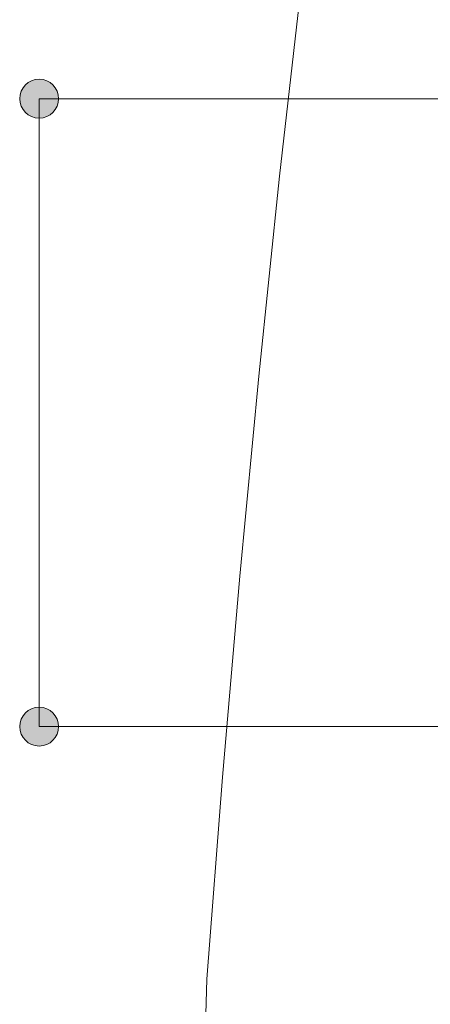
# Model space of a CAD drawing. Units: inches. Extents: x 34 to 213, y 118 to 175.
# Drawn here: x 122 to 129, y 133 to 150 of the extents above; entities that cross this region are included whole.
import ezdxf

# ---------------------------------------------------------------- set-up
doc = ezdxf.new("R2010")
doc.units = ezdxf.units.IN
doc.layers.add('EN', color=7, linetype='Continuous', lineweight=0)

# ---------------------------------------------------------------- blocks, each defined once
blk = doc.blocks.new('BLOCK_53')
at = {"layer": 'EN', "linetype": 'Continuous', "lineweight": 0}
h = blk.add_hatch(color=7, dxfattribs=at)
h.dxf.hatch_style = 2
h.paths.add_polyline_path([(122.394, 148.855), (122.394, 148.873), (122.392, 148.891), (122.39, 148.909), (122.387, 148.926), (122.382, 148.943), (122.377, 148.96), (122.371, 148.976), (122.365, 148.992), (122.357, 149.007), (122.349, 149.022), (122.34, 149.037), (122.33, 149.051), (122.32, 149.064), (122.309, 149.077), (122.297, 149.089), (122.285, 149.101), (122.272, 149.112), (122.259, 149.123), (122.245, 149.132), (122.23, 149.141), (122.215, 149.15), (122.2, 149.157), (122.184, 149.164), (122.168, 149.17), (122.151, 149.175), (122.134, 149.179), (122.117, 149.182), (122.099, 149.185), (122.081, 149.186), (122.063, 149.187), (122.045, 149.186), (122.027, 149.185), (122.009, 149.182), (121.992, 149.179), (121.975, 149.175), (121.958, 149.17), (121.942, 149.164), (121.926, 149.157), (121.91, 149.15), (121.895, 149.141), (121.881, 149.132), (121.867, 149.123), (121.853, 149.112), (121.841, 149.101), (121.828, 149.089), (121.817, 149.077), (121.805, 149.064), (121.795, 149.051), (121.785, 149.037), (121.776, 149.022), (121.768, 149.007), (121.761, 148.992), (121.754, 148.976), (121.748, 148.96), (121.743, 148.943), (121.739, 148.926), (121.735, 148.909), (121.733, 148.891), (121.732, 148.873), (121.731, 148.855), (121.732, 148.837), (121.733, 148.819), (121.735, 148.801), (121.739, 148.784), (121.743, 148.767), (121.748, 148.75), (121.754, 148.734), (121.761, 148.718), (121.768, 148.703), (121.776, 148.688), (121.785, 148.673), (121.795, 148.659), (121.805, 148.646), (121.817, 148.633), (121.828, 148.621), (121.841, 148.609), (121.853, 148.598), (121.867, 148.587), (121.881, 148.578), (121.895, 148.569), (121.91, 148.56), (121.926, 148.553), (121.942, 148.546), (121.958, 148.54), (121.975, 148.535), (121.992, 148.531), (122.009, 148.528), (122.027, 148.525), (122.045, 148.524), (122.063, 148.523), (122.081, 148.524), (122.099, 148.525), (122.117, 148.528), (122.134, 148.531), (122.151, 148.535), (122.168, 148.54), (122.184, 148.546), (122.2, 148.553), (122.215, 148.56), (122.23, 148.569), (122.245, 148.578), (122.259, 148.587), (122.272, 148.598), (122.285, 148.609), (122.297, 148.621), (122.309, 148.633), (122.32, 148.646), (122.33, 148.659), (122.34, 148.673), (122.349, 148.688), (122.357, 148.703), (122.365, 148.718), (122.371, 148.734), (122.377, 148.75), (122.382, 148.767), (122.387, 148.784), (122.39, 148.801), (122.392, 148.819), (122.394, 148.837)])
h = blk.add_hatch(color=7, dxfattribs=at)
h.dxf.hatch_style = 2
h.paths.add_polyline_path([(121.731, 138.141), (121.732, 138.123), (121.733, 138.105), (121.735, 138.088), (121.739, 138.07), (121.743, 138.053), (121.748, 138.037), (121.754, 138.02), (121.761, 138.004), (121.768, 137.989), (121.776, 137.974), (121.785, 137.96), (121.795, 137.946), (121.805, 137.932), (121.817, 137.919), (121.828, 137.907), (121.841, 137.895), (121.853, 137.884), (121.867, 137.874), (121.881, 137.864), (121.895, 137.855), (121.91, 137.847), (121.926, 137.839), (121.942, 137.833), (121.958, 137.827), (121.975, 137.822), (121.992, 137.818), (122.009, 137.814), (122.027, 137.812), (122.045, 137.811), (122.063, 137.81), (122.081, 137.811), (122.099, 137.812), (122.117, 137.814), (122.134, 137.818), (122.151, 137.822), (122.168, 137.827), (122.184, 137.833), (122.2, 137.839), (122.215, 137.847), (122.23, 137.855), (122.245, 137.864), (122.259, 137.874), (122.272, 137.884), (122.285, 137.895), (122.297, 137.907), (122.309, 137.919), (122.32, 137.932), (122.33, 137.946), (122.34, 137.96), (122.349, 137.974), (122.357, 137.989), (122.365, 138.004), (122.371, 138.02), (122.377, 138.037), (122.382, 138.053), (122.387, 138.07), (122.39, 138.088), (122.392, 138.105), (122.394, 138.123), (122.394, 138.141), (122.394, 138.16), (122.392, 138.178), (122.39, 138.195), (122.387, 138.213), (122.382, 138.23), (122.377, 138.246), (122.371, 138.263), (122.365, 138.278), (122.357, 138.294), (122.349, 138.309), (122.34, 138.323), (122.33, 138.337), (122.32, 138.351), (122.309, 138.364), (122.297, 138.376), (122.285, 138.388), (122.272, 138.399), (122.259, 138.409), (122.245, 138.419), (122.23, 138.428), (122.215, 138.436), (122.2, 138.443), (122.184, 138.45), (122.168, 138.456), (122.151, 138.461), (122.134, 138.465), (122.117, 138.469), (122.099, 138.471), (122.081, 138.472), (122.063, 138.473), (122.045, 138.472), (122.027, 138.471), (122.009, 138.469), (121.992, 138.465), (121.975, 138.461), (121.958, 138.456), (121.942, 138.45), (121.926, 138.443), (121.91, 138.436), (121.895, 138.428), (121.881, 138.419), (121.867, 138.409), (121.853, 138.399), (121.841, 138.388), (121.828, 138.376), (121.817, 138.364), (121.805, 138.351), (121.795, 138.337), (121.785, 138.323), (121.776, 138.309), (121.768, 138.294), (121.761, 138.278), (121.754, 138.263), (121.748, 138.246), (121.743, 138.23), (121.739, 138.213), (121.735, 138.195), (121.733, 138.178), (121.732, 138.16)])
at = {"layer": 'EN', "color": 7}
blk.add_line((122.063, 148.855), (122.063, 138.141), dxfattribs=at)
at = {"layer": 'EN'}
for points in [[(122.394, 148.855), (122.394, 149.038), (122.246, 149.187), (122.063, 149.187), (121.88, 149.187), (121.731, 149.038), (121.731, 148.855), (121.731, 148.672), (121.88, 148.523), (122.063, 148.523), (122.246, 148.523), (122.394, 148.672), (122.394, 148.855)], [(121.731, 138.141), (121.731, 137.958), (121.88, 137.81), (122.063, 137.81), (122.246, 137.81), (122.394, 137.958), (122.394, 138.141), (122.394, 138.325), (122.246, 138.473), (122.063, 138.473), (121.88, 138.473), (121.731, 138.325), (121.731, 138.141)]]:
    blk.add_open_spline(points, degree=3, knots=[0, 0, 0, 0, 1, 1, 1, 2, 2, 2, 3, 3, 3, 4, 4, 4, 4], dxfattribs=at)
blk = doc.blocks.new('BLOCK_52')
at = {"layer": 'EN'}
blk.add_blockref('BLOCK_53', (0, 0), dxfattribs=at)

msp = doc.modelspace()

# ---------------------------------------------------------------- linework, layer by layer
at = {"layer": 'EN', "color": 7}
for p, q in [((142.159, 148.855), (122.063, 148.855)), ((163.188, 138.141), (122.063, 138.141))]:
    msp.add_line(p, q, dxfattribs=at)
msp.add_lwpolyline([(124.902, 133.236), (124.921, 133.833), (125.185, 137.277), (125.185, 137.277), (125.48, 140.707), (125.804, 144.122), (126.16, 147.533), (126.545, 150.926)], dxfattribs=at)

# ---------------------------------------------------------------- block references
at = {"layer": 'EN'}
msp.add_blockref('BLOCK_52', (0, 0), dxfattribs=at)

doc.saveas('drawing.dxf')
